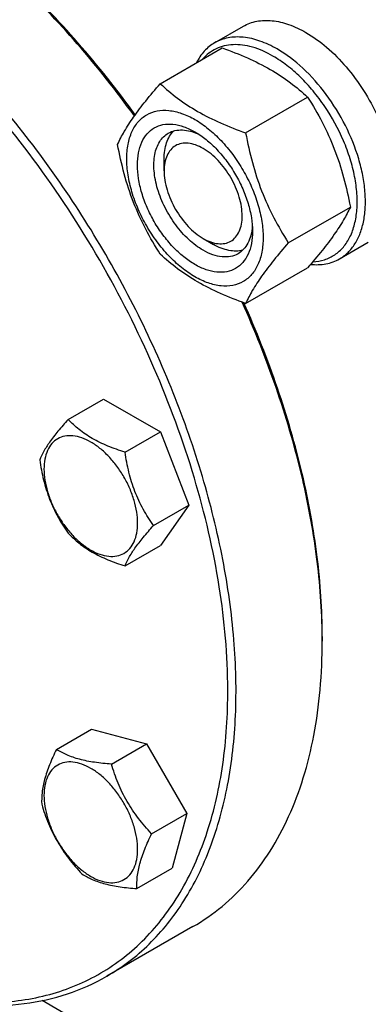
# Model space of a CAD drawing. Units: millimetres. Extents: x 0 to 6269, y -4 to 4433.
# Drawn here: x 4768 to 4828, y 1817 to 1987 of the extents above; entities that cross this region are included whole.
import ezdxf

# ---------------------------------------------------------------- set-up
doc = ezdxf.new("R2010")
doc.units = ezdxf.units.MM
doc.header["$LTSCALE"] = 344.776119
doc.layers.get('0').update_dxf_attribs({"linetype": 'CONTINUOUS'})

msp = doc.modelspace()

# ---------------------------------------------------------------- linework, layer by layer
at = {"color": 7, "linetype": 'Continuous'}
for p, q in [((4801.258, 1983.027), (4806.208, 1985.885)), ((4791.897, 1975.979), (4802.573, 1982.142)), ((4806.594, 1967.494), (4817.27, 1973.657)), ((4792.562, 1960.937), (4792.562, 1962.978)), ((4813.943, 1948.554), (4824.618, 1954.718)), ((4799.28, 1949.303), (4801.047, 1948.281)), ((4822.758, 1945.788), (4827.708, 1948.646)), ((4806.594, 1938.1), (4817.27, 1944.263)), ((4776.044, 1918.104), (4782.112, 1921.607)), ((4782.112, 1921.607), (4791.91, 1915.951)), ((4785.842, 1912.447), (4791.91, 1915.951)), ((4791.91, 1915.951), (4796.809, 1903.324)), ((4790.741, 1899.821), (4796.809, 1903.324)), ((4796.809, 1903.324), (4791.91, 1896.354)), ((4785.842, 1892.851), (4791.91, 1896.354)), ((4819.786, 1880.717), (4819.786, 1879.9)), ((4774.015, 1861.234), (4780.083, 1864.738)), ((4780.083, 1864.738), (4789.547, 1862.202)), ((4783.479, 1858.698), (4789.547, 1862.202)), ((4789.547, 1862.202), (4796.475, 1850.202)), ((4790.407, 1846.699), (4796.475, 1850.202)), ((4796.475, 1850.202), (4793.939, 1840.738)), ((4787.871, 1837.234), (4793.939, 1840.738)), ((4797.522, 1830.688), (4782.673, 1822.115)), ((4824.029, 1787.635), (4771.552, 1817.932))]:
    msp.add_line(p, q, dxfattribs=at)
msp.add_arc((4717.726, 1879.899), 102.06, 0.00094, 0.45924, dxfattribs=at)
for points, knots in [([(4787.443, 1970.416), (4784.354, 1974.703), (4777.901, 1982.879), (4767.352, 1993.962), (4756.275, 2003.48), (4748.431, 2008.824), (4744.478, 2011.148)], [0, 0, 0, 0, 0.2660229, 0.5235352, 0.7691193, 1, 1, 1, 1]), ([(4787.583, 1970.612), (4784.484, 1974.899), (4778.011, 1983.068), (4767.424, 1994.12), (4756.312, 2003.578), (4748.444, 2008.862), (4744.481, 2011.15)], [0, 0, 0, 0, 0.2664024, 0.5240786, 0.7695466, 1, 1, 1, 1]), ([(4782.673, 1822.115), (4783.993, 1822.877), (4786.553, 1824.583), (4790.067, 1827.63), (4793.245, 1831.154), (4797.076, 1836.553), (4800.912, 1844.486), (4803.836, 1855.31), (4805.139, 1867.385), (4804.806, 1880.459), (4802.852, 1894.263), (4799.32, 1908.508), (4794.287, 1922.895), (4787.859, 1937.117), (4780.174, 1950.872), (4771.395, 1963.865), (4761.71, 1975.821), (4751.323, 1986.485), (4740.458, 1995.629), (4732.785, 2000.757), (4728.923, 2002.986)], [0, 0, 0, 0, 0.0213322, 0.0428929, 0.0648984, 0.0875433, 0.1353187, 0.1872198, 0.2436576, 0.3046056, 0.3696935, 0.4382908, 0.5095774, 0.5826017, 0.6563331, 0.7297101, 0.8016864, 0.8712787, 0.9376168, 1, 1, 1, 1]), ([(4803.523, 1871.503), (4803.512, 1877.445), (4802.408, 1889.806), (4798.055, 1908.45), (4791.1, 1927.331), (4781.802, 1945.742), (4770.507, 1963), (4757.633, 1978.464), (4743.663, 1991.555), (4733.511, 1998.692), (4728.37, 2001.673)], [0, 0, 0, 0, 0.1142079, 0.23739, 0.3670168, 0.4999999, 0.632983, 0.7626098, 0.885792, 1, 1, 1, 1]), ([(4806.208, 1985.885), (4806.56, 1986.088), (4807.309, 1986.439), (4808.952, 1986.894), (4811.254, 1986.955), (4814.137, 1986.258), (4816.014, 1985.365), (4816.958, 1984.82)], [0, 0, 0, 0, 0.1081633, 0.2183657, 0.4513689, 0.7104216, 1, 1, 1, 1]), ([(4812.008, 1981.962), (4811.064, 1982.507), (4809.187, 1983.4), (4806.305, 1984.097), (4804.003, 1984.036), (4802.359, 1983.581), (4801.611, 1983.231), (4801.258, 1983.027)], [0, 0, 0, 0, 0.2895783, 0.5486311, 0.7816342, 0.8918367, 1, 1, 1, 1]), ([(4816.958, 1984.82), (4818.228, 1984.087), (4820.72, 1982.269), (4824.055, 1978.875), (4827.006, 1974.852), (4828.623, 1971.875), (4829.327, 1970.33)], [0, 0, 0, 0, 0.2277034, 0.4758112, 0.7363979, 1, 1, 1, 1]), ([(4801.258, 1983.027), (4800.598, 1982.646), (4799.359, 1981.632), (4798.484, 1980.299), (4798.124, 1979.575)], [0, 0, 0, 0, 0.4849485, 1, 1, 1, 1]), ([(4811.301, 1980.738), (4810.185, 1981.382), (4808.459, 1982.165), (4806.094, 1982.673), (4804.453, 1982.755), (4802.91, 1982.546), (4801.493, 1982.046), (4800.228, 1981.262), (4799.515, 1980.572), (4799.193, 1980.193)], [0, 0, 0, 0, 0.2928436, 0.4248226, 0.5480684, 0.6643768, 0.7763313, 0.8870944, 1, 1, 1, 1]), ([(4802.573, 1982.142), (4804.031, 1981.619), (4806.85, 1980.517), (4810.8, 1978.552), (4814.274, 1976.267), (4816.321, 1974.538), (4817.27, 1973.657)], [0, 0, 0, 0, 0.2720296, 0.5307148, 0.7728259, 1, 1, 1, 1]), ([(4818.154, 1945.293), (4818.834, 1945.322), (4820.169, 1945.539), (4821.996, 1946.409), (4823.511, 1947.783), (4824.664, 1949.601), (4825.437, 1951.799), (4825.819, 1954.315), (4825.807, 1957.083), (4825.406, 1960.033), (4824.625, 1963.089), (4823.096, 1967.225), (4820.94, 1971.172), (4818.274, 1974.735), (4816.092, 1977.112), (4813.781, 1979.136), (4812.132, 1980.258), (4811.301, 1980.738)], [0, 0, 0, 0, 0.0459359, 0.0900817, 0.134777, 0.1822244, 0.2340131, 0.2909629, 0.3532036, 0.4203262, 0.491525, 0.5657146, 0.7177213, 0.7929609, 0.8658426, 0.9351764, 1, 1, 1, 1]), ([(4822.758, 1945.788), (4823.288, 1946.094), (4824.293, 1946.863), (4825.502, 1948.392), (4826.406, 1950.262), (4826.991, 1952.427), (4827.251, 1954.842), (4827.185, 1957.457), (4826.794, 1960.218), (4825.836, 1964.079), (4823.897, 1968.875), (4820.643, 1974.168), (4816.689, 1978.666), (4813.599, 1981.044), (4812.008, 1981.962)], [0, 0, 0, 0, 0.0428414, 0.0874514, 0.1352644, 0.1872064, 0.2436885, 0.3046845, 0.3698235, 0.4384748, 0.5827575, 0.7298478, 0.8713776, 1, 1, 1, 1]), ([(4784.549, 1965.524), (4784.897, 1966.277), (4785.743, 1967.89), (4787.371, 1970.385), (4789.464, 1973.122), (4791.048, 1974.999), (4791.897, 1975.979)], [0, 0, 0, 0, 0.1941908, 0.4252957, 0.6965306, 1, 1, 1, 1]), ([(4791.897, 1975.979), (4792.846, 1975.098), (4794.893, 1973.37), (4798.367, 1971.085), (4802.316, 1969.119), (4805.136, 1968.018), (4806.594, 1967.494)], [0, 0, 0, 0, 0.2271741, 0.4692852, 0.7279704, 1, 1, 1, 1]), ([(4817.27, 1973.657), (4818.16, 1972.255), (4819.857, 1969.356), (4821.964, 1964.726), (4823.551, 1959.811), (4824.298, 1956.427), (4824.618, 1954.718)], [0, 0, 0, 0, 0.2437274, 0.4921422, 0.7447939, 1, 1, 1, 1]), ([(4786.128, 1963.02), (4786.128, 1963.861), (4786.255, 1965.461), (4786.903, 1967.658), (4787.995, 1969.442), (4789.51, 1970.716), (4791.371, 1971.391), (4793.461, 1971.444), (4795.689, 1970.907), (4797.979, 1969.817), (4800.256, 1968.22), (4802.441, 1966.177), (4804.453, 1963.762), (4806.219, 1961.065), (4807.671, 1958.188), (4808.757, 1955.237), (4809.434, 1952.325), (4809.604, 1950.394), (4809.604, 1949.466)], [0, 0, 0, 0, 0.0603796, 0.1143942, 0.1629772, 0.2083502, 0.253723, 0.3023056, 0.3563197, 0.4166987, 0.4832849, 0.5551307, 0.6307555, 0.7083487, 0.785942, 0.861567, 0.9334133, 1, 1, 1, 1]), ([(4797.866, 1944.812), (4797.188, 1945.203), (4795.85, 1946.141), (4794.008, 1947.864), (4792.31, 1949.901), (4790.822, 1952.176), (4789.596, 1954.602), (4788.681, 1957.09), (4788.11, 1959.548), (4787.904, 1961.884), (4788.074, 1964.016), (4788.62, 1965.87), (4789.541, 1967.375), (4790.818, 1968.449), (4792.388, 1969.019), (4794.151, 1969.063), (4796.029, 1968.61), (4797.251, 1968.029), (4797.866, 1967.674)], [0, 0, 0, 0, 0.0665861, 0.1384319, 0.2140567, 0.2916499, 0.3692432, 0.4448682, 0.5167145, 0.5833012, 0.6436808, 0.6976954, 0.7462784, 0.7916514, 0.8370242, 0.8856068, 0.9396209, 1, 1, 1, 1]), ([(4799.28, 1947.261), (4798.392, 1947.774), (4796.668, 1949.101), (4794.461, 1951.612), (4792.644, 1954.566), (4791.368, 1957.724), (4790.735, 1960.829), (4790.791, 1963.276), (4791.244, 1964.954), (4791.749, 1965.998), (4792.424, 1966.851), (4792.984, 1967.281), (4793.28, 1967.452)], [0, 0, 0, 0, 0.1286793, 0.2702718, 0.4174274, 0.561774, 0.6954451, 0.8127106, 0.8646756, 0.9125098, 0.9571396, 1, 1, 1, 1]), ([(4792.562, 1962.978), (4792.562, 1963.476), (4792.625, 1964.433), (4792.936, 1965.777), (4793.455, 1966.933), (4793.952, 1967.576), (4794.227, 1967.846)], [0, 0, 0, 0, 0.2838072, 0.5433576, 0.7804465, 1, 1, 1, 1]), ([(4793.28, 1967.452), (4793.635, 1967.656), (4794.436, 1967.965), (4795.766, 1968.063), (4797.19, 1967.815), (4798.127, 1967.448), (4798.6, 1967.218)], [0, 0, 0, 0, 0.2222686, 0.4574177, 0.7150102, 1, 1, 1, 1]), ([(4797.866, 1967.674), (4798.544, 1967.282), (4799.882, 1966.344), (4801.724, 1964.621), (4803.421, 1962.584), (4804.91, 1960.31), (4806.135, 1957.883), (4807.051, 1955.395), (4807.622, 1952.938), (4807.765, 1951.31), (4807.765, 1950.527)], [0, 0, 0, 0, 0.1141547, 0.2373263, 0.3669759, 0.4999999, 0.6330239, 0.7626735, 0.8858451, 1, 1, 1, 1]), ([(4806.594, 1967.494), (4806.915, 1965.784), (4807.662, 1962.4), (4809.248, 1957.485), (4811.356, 1952.856), (4813.052, 1949.956), (4813.943, 1948.554)], [0, 0, 0, 0, 0.2552061, 0.5078578, 0.7562726, 1, 1, 1, 1]), ([(4791.897, 1946.585), (4791.006, 1947.987), (4789.31, 1950.886), (4787.203, 1955.516), (4785.616, 1960.431), (4784.869, 1963.815), (4784.549, 1965.524)], [0, 0, 0, 0, 0.2437274, 0.4921422, 0.7447939, 1, 1, 1, 1]), ([(4799.28, 1964.816), (4798.863, 1965.057), (4798.034, 1965.452), (4796.759, 1965.759), (4795.563, 1965.729), (4794.497, 1965.343), (4793.63, 1964.613), (4793.006, 1963.592), (4792.635, 1962.334), (4792.562, 1961.419), (4792.562, 1960.937)], [0, 0, 0, 0, 0.1449146, 0.2745336, 0.391118, 0.5000004, 0.6088846, 0.7254739, 0.8550994, 1, 1, 1, 1]), ([(4799.28, 1949.302), (4799.697, 1949.062), (4800.526, 1948.666), (4801.801, 1948.359), (4802.998, 1948.389), (4804.063, 1948.776), (4804.93, 1949.505), (4805.554, 1950.526), (4805.925, 1951.784), (4806.04, 1953.231), (4805.901, 1954.817), (4805.373, 1957.086), (4804.144, 1959.87), (4802.039, 1962.746), (4800.234, 1964.265), (4799.28, 1964.816)], [0, 0, 0, 0, 0.0604408, 0.1145024, 0.1631276, 0.2085403, 0.2539531, 0.3025788, 0.356641, 0.4170736, 0.4837188, 0.5556282, 0.7087207, 0.8618131, 1, 1, 1, 1]), ([(4809.604, 1949.466), (4809.604, 1948.625), (4809.477, 1947.025), (4808.829, 1944.828), (4807.737, 1943.043), (4806.222, 1941.769), (4804.361, 1941.094), (4802.27, 1941.041), (4800.043, 1941.579), (4797.753, 1942.668), (4795.476, 1944.265), (4793.291, 1946.309), (4791.279, 1948.724), (4789.513, 1951.42), (4788.061, 1954.297), (4786.975, 1957.248), (4786.298, 1960.161), (4786.128, 1962.092), (4786.128, 1963.02)], [0, 0, 0, 0, 0.0603796, 0.1143942, 0.1629772, 0.2083502, 0.253723, 0.3023056, 0.3563197, 0.4166987, 0.4832849, 0.5551307, 0.6307555, 0.7083487, 0.785942, 0.861567, 0.9334133, 1, 1, 1, 1]), ([(4792.562, 1960.937), (4792.562, 1960.406), (4792.659, 1959.301), (4793.188, 1957.033), (4794.416, 1954.248), (4796.521, 1951.372), (4798.326, 1949.853), (4799.28, 1949.303)], [0, 0, 0, 0, 0.1143303, 0.2376896, 0.5003144, 0.7629394, 1, 1, 1, 1]), ([(4824.618, 1954.718), (4824.27, 1953.965), (4823.424, 1952.352), (4821.796, 1949.857), (4819.703, 1947.12), (4818.119, 1945.243), (4817.27, 1944.263)], [0, 0, 0, 0, 0.1941908, 0.4252957, 0.6965306, 1, 1, 1, 1]), ([(4807.765, 1950.527), (4807.765, 1949.818), (4807.658, 1948.469), (4807.112, 1946.616), (4806.191, 1945.111), (4804.914, 1944.036), (4803.344, 1943.467), (4801.581, 1943.422), (4799.702, 1943.875), (4798.48, 1944.457), (4797.866, 1944.812)], [0, 0, 0, 0, 0.1449003, 0.2745259, 0.3911163, 0.5000029, 0.608889, 0.7254779, 0.8551016, 1, 1, 1, 1]), ([(4807.738, 1951.393), (4807.7, 1950.868), (4807.55, 1949.873), (4807.053, 1948.515), (4806.303, 1947.412), (4805.635, 1946.872), (4805.28, 1946.667)], [0, 0, 0, 0, 0.2850058, 0.5426034, 0.7777459, 1, 1, 1, 1]), ([(4813.943, 1948.554), (4813.093, 1947.574), (4811.51, 1945.697), (4809.416, 1942.961), (4807.788, 1940.465), (4806.943, 1938.853), (4806.594, 1938.1)], [0, 0, 0, 0, 0.3034694, 0.5747043, 0.8058092, 1, 1, 1, 1]), ([(4805.28, 1946.667), (4804.884, 1946.438), (4803.975, 1946.108), (4802.464, 1946.07), (4800.854, 1946.458), (4799.807, 1946.957), (4799.28, 1947.261)], [0, 0, 0, 0, 0.2177734, 0.450953, 0.7102018, 1, 1, 1, 1]), ([(4806.101, 1947.291), (4805.729, 1947.187), (4804.923, 1947.078), (4803.661, 1947.205), (4802.341, 1947.607), (4801.48, 1948.032), (4801.047, 1948.281)], [0, 0, 0, 0, 0.2195384, 0.4566095, 0.7161614, 1, 1, 1, 1]), ([(4806.594, 1938.1), (4805.136, 1938.623), (4802.316, 1939.725), (4798.367, 1941.691), (4794.893, 1943.975), (4792.846, 1945.704), (4791.897, 1946.585)], [0, 0, 0, 0, 0.2720296, 0.5307148, 0.7728259, 1, 1, 1, 1]), ([(4817.766, 1944.836), (4818.648, 1944.744), (4819.981, 1944.773), (4821.644, 1945.229), (4822.402, 1945.582), (4822.758, 1945.788)], [0, 0, 0, 0, 0.5165277, 0.7605691, 1, 1, 1, 1]), ([(4819.783, 1880.717), (4819.746, 1885.306), (4819.04, 1894.777), (4816.332, 1909.138), (4812.004, 1923.824), (4808.145, 1933.505), (4805.974, 1938.327)], [0, 0, 0, 0, 0.2308755, 0.4764606, 0.7339762, 1, 1, 1, 1]), ([(4819.786, 1880.717), (4819.786, 1885.285), (4819.146, 1894.725), (4816.52, 1909.052), (4812.257, 1923.721), (4808.431, 1933.396), (4806.275, 1938.215)], [0, 0, 0, 0, 0.2304704, 0.4759364, 0.7336024, 1, 1, 1, 1]), ([(4776.044, 1918.104), (4775.443, 1917.434), (4774.332, 1916.161), (4772.892, 1914.317), (4771.834, 1912.671), (4771.332, 1911.616), (4771.145, 1911.134)], [0, 0, 0, 0, 0.3154009, 0.592108, 0.8188794, 1, 1, 1, 1]), ([(4785.842, 1912.447), (4784.836, 1912.768), (4782.901, 1913.452), (4780.218, 1914.737), (4777.926, 1916.289), (4776.629, 1917.492), (4776.044, 1918.104)], [0, 0, 0, 0, 0.2768189, 0.5376908, 0.7779912, 1, 1, 1, 1]), ([(4788.001, 1900.245), (4788.001, 1900.882), (4787.885, 1902.208), (4787.419, 1904.208), (4786.674, 1906.234), (4785.676, 1908.21), (4784.464, 1910.062), (4783.082, 1911.721), (4781.582, 1913.124), (4780.018, 1914.221), (4778.445, 1914.969), (4776.915, 1915.338), (4775.48, 1915.302), (4774.201, 1914.838), (4773.161, 1913.963), (4772.412, 1912.738), (4771.966, 1911.229), (4771.879, 1910.13), (4771.879, 1909.552)], [0, 0, 0, 0, 0.0665867, 0.138433, 0.214058, 0.2916513, 0.3692445, 0.4448693, 0.5167151, 0.5833013, 0.6436803, 0.6976944, 0.746277, 0.7916498, 0.8370228, 0.8856058, 0.9396204, 1, 1, 1, 1]), ([(4771.145, 1911.134), (4771.313, 1909.978), (4771.734, 1907.689), (4772.751, 1904.376), (4774.204, 1901.3), (4775.409, 1899.411), (4776.044, 1898.508)], [0, 0, 0, 0, 0.2562208, 0.5096514, 0.757821, 1, 1, 1, 1]), ([(4790.741, 1899.821), (4790.106, 1900.724), (4788.901, 1902.613), (4787.448, 1905.689), (4786.431, 1909.002), (4786.01, 1911.291), (4785.842, 1912.447)], [0, 0, 0, 0, 0.242179, 0.4903486, 0.7437792, 1, 1, 1, 1]), ([(4771.879, 1909.552), (4771.879, 1908.915), (4771.996, 1907.589), (4772.461, 1905.589), (4773.206, 1903.563), (4774.204, 1901.587), (4775.416, 1899.735), (4776.798, 1898.076), (4778.299, 1896.673), (4779.863, 1895.576), (4781.435, 1894.828), (4782.965, 1894.459), (4784.401, 1894.495), (4785.679, 1894.959), (4786.719, 1895.834), (4787.469, 1897.059), (4787.914, 1898.568), (4788.001, 1899.667), (4788.001, 1900.245)], [0, 0, 0, 0, 0.0665867, 0.138433, 0.214058, 0.2916513, 0.3692445, 0.4448693, 0.5167151, 0.5833013, 0.6436803, 0.6976944, 0.746277, 0.7916498, 0.8370228, 0.8856058, 0.9396204, 1, 1, 1, 1]), ([(4785.842, 1892.851), (4786.029, 1893.333), (4786.531, 1894.388), (4787.589, 1896.034), (4789.029, 1897.878), (4790.14, 1899.151), (4790.741, 1899.821)], [0, 0, 0, 0, 0.1811206, 0.407892, 0.6845991, 1, 1, 1, 1]), ([(4776.044, 1898.508), (4776.629, 1897.896), (4777.926, 1896.693), (4780.218, 1895.14), (4782.901, 1893.856), (4784.836, 1893.171), (4785.842, 1892.851)], [0, 0, 0, 0, 0.2220088, 0.4623092, 0.7231811, 1, 1, 1, 1]), ([(4797.522, 1830.688), (4799.284, 1831.705), (4802.673, 1834.07), (4807.151, 1838.477), (4811.001, 1843.707), (4814.19, 1849.702), (4816.691, 1856.4), (4818.486, 1863.737), (4819.561, 1871.642), (4819.786, 1877.1), (4819.786, 1879.9)], [0, 0, 0, 0, 0.1080126, 0.2180615, 0.3319993, 0.4513574, 0.5772773, 0.7105003, 0.8513946, 1, 1, 1, 1]), ([(4752.957, 1818.39), (4756.468, 1817.773), (4761.754, 1817.343), (4768.623, 1817.992), (4773.443, 1819.055), (4777.994, 1820.697), (4782.245, 1822.91), (4786.169, 1825.68), (4789.74, 1828.987), (4792.936, 1832.809), (4796.745, 1838.67), (4800.436, 1847.262), (4803.017, 1858.913), (4803.53, 1867.193), (4803.523, 1871.503)], [0, 0, 0, 0, 0.1250356, 0.18413, 0.2414871, 0.2976717, 0.3533127, 0.4090708, 0.4655996, 0.5235088, 0.5833344, 0.7102385, 0.848854, 1, 1, 1, 1]), ([(4774.015, 1861.234), (4773.593, 1860.361), (4772.828, 1858.671), (4771.963, 1856.188), (4771.505, 1853.895), (4771.454, 1852.444), (4771.479, 1851.77)], [0, 0, 0, 0, 0.2941038, 0.5616921, 0.7956452, 1, 1, 1, 1]), ([(4783.479, 1858.698), (4782.511, 1858.77), (4780.666, 1858.952), (4778.082, 1859.445), (4775.868, 1860.195), (4774.586, 1860.876), (4774.015, 1861.234)], [0, 0, 0, 0, 0.2941052, 0.5616939, 0.7956466, 1, 1, 1, 1]), ([(4774.24, 1858.528), (4773.864, 1858.311), (4773.16, 1857.719), (4772.412, 1856.495), (4771.966, 1854.985), (4771.828, 1853.249), (4771.996, 1851.346), (4772.461, 1849.346), (4773.206, 1847.319), (4774.204, 1845.343), (4775.416, 1843.492), (4776.798, 1841.833), (4778.299, 1840.43), (4779.863, 1839.333), (4781.435, 1838.585), (4782.965, 1838.216), (4784.4, 1838.252), (4785.264, 1838.566), (4785.64, 1838.783)], [0, 0, 0, 0, 0.0453729, 0.0939559, 0.1479706, 0.2083502, 0.2749369, 0.3467831, 0.4224082, 0.5000015, 0.5775947, 0.6532194, 0.7250653, 0.7916515, 0.8520305, 0.9060446, 0.9546272, 1, 1, 1, 1]), ([(4785.64, 1838.783), (4786.016, 1839), (4786.72, 1839.591), (4787.469, 1840.816), (4787.914, 1842.325), (4788.052, 1844.062), (4787.885, 1845.964), (4787.419, 1847.965), (4786.674, 1849.991), (4785.676, 1851.967), (4784.464, 1853.819), (4783.082, 1855.478), (4781.582, 1856.881), (4780.018, 1857.977), (4778.445, 1858.726), (4776.915, 1859.095), (4775.48, 1859.059), (4774.616, 1858.745), (4774.24, 1858.528)], [0, 0, 0, 0, 0.0453729, 0.0939559, 0.1479706, 0.2083502, 0.2749369, 0.3467831, 0.4224082, 0.5000015, 0.5775947, 0.6532194, 0.7250653, 0.7916515, 0.8520305, 0.9060446, 0.9546272, 1, 1, 1, 1]), ([(4790.407, 1846.699), (4789.611, 1847.545), (4788.08, 1849.31), (4786.113, 1852.219), (4784.577, 1855.378), (4783.814, 1857.586), (4783.479, 1858.698)], [0, 0, 0, 0, 0.2491579, 0.5000003, 0.7508426, 1, 1, 1, 1]), ([(4771.479, 1851.77), (4771.813, 1850.657), (4772.577, 1848.449), (4774.113, 1845.291), (4776.08, 1842.381), (4777.611, 1840.616), (4778.407, 1839.77)], [0, 0, 0, 0, 0.2491574, 0.4999997, 0.7508421, 1, 1, 1, 1]), ([(4787.871, 1837.234), (4787.846, 1837.908), (4787.898, 1839.359), (4788.355, 1841.652), (4789.22, 1844.136), (4789.985, 1845.825), (4790.407, 1846.699)], [0, 0, 0, 0, 0.2043548, 0.4383079, 0.7058962, 1, 1, 1, 1]), ([(4778.407, 1839.77), (4778.978, 1839.411), (4780.261, 1838.731), (4782.475, 1837.98), (4785.058, 1837.488), (4786.904, 1837.305), (4787.871, 1837.234)], [0, 0, 0, 0, 0.2043534, 0.4383061, 0.7058948, 1, 1, 1, 1]), ([(4752.073, 1818.243), (4754.847, 1817.665), (4760.32, 1816.92), (4768.39, 1817.166), (4775.925, 1818.825), (4780.534, 1820.88), (4782.673, 1822.115)], [0, 0, 0, 0, 0.2698587, 0.5234229, 0.7649328, 1, 1, 1, 1])]:
    msp.add_open_spline(points, degree=3, knots=knots, dxfattribs=at)

doc.saveas('drawing.dxf')
